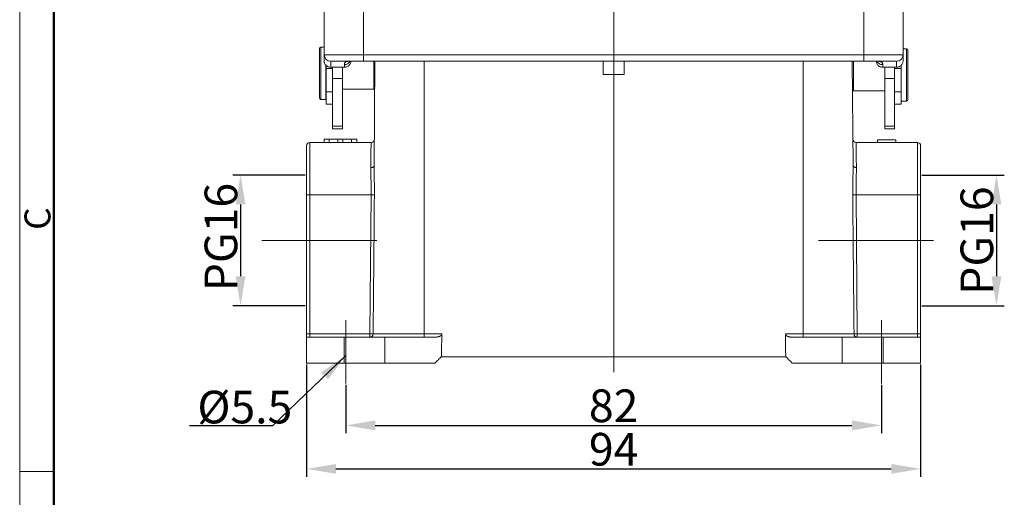
# Model space of a CAD drawing. Units: millimetres. Extents: x 1592 to 2037, y 610 to 925.
# Drawn here: x 1592 to 1743, y 760 to 833 of the extents above; entities that cross this region are included whole.
import ezdxf

# ---------------------------------------------------------------- set-up
doc = ezdxf.new("R2010")
doc.units = ezdxf.units.MM
doc.header["$LTSCALE"] = 65.395
doc.header["$PDMODE"] = 3
doc.header["$PDSIZE"] = 8
doc.linetypes.add('CENTER', pattern=[0.6, 0.375, -0.075, 0.075, -0.075])
doc.layers.get('0').update_dxf_attribs({"linetype": 'CONTINUOUS', "lineweight": 30})
doc.layers.get('Defpoints').update_dxf_attribs({"linetype": 'CONTINUOUS'})
for name, color, linetype, lineweight in [('Cen', 1, 'CENTER', 15), ('Dim', 3, 'CONTINUOUS', 15), ('图框', 7, 'CONTINUOUS', 20)]:
    doc.layers.add(name, color=color, linetype=linetype, lineweight=lineweight)
doc.styles.add('Romans字体', font='txt', dxfattribs={"width": 0.75})
doc.styles.get("Standard").update_dxf_attribs({"font": 'txt', "width": 0.75})
doc.dimstyles.new('01', dxfattribs={"dimtxt": 5, "dimasz": 4.5, "dimexe": 1.2, "dimexo": 0.2, "dimgap": 0.5, "dimtad": 1, "dimdec": 1, "dimdsep": 46, "dimtxsty": 'Romans字体', "dimcen": 0, "dimclrd": 1, "dimclre": 6, "dimclrt": 4, "dimazin": 2, "dimtfac": 1, "dimtdec": 1, "dimtofl": 0, "dimtmove": 0, "dimatfit": 3, "dimfxl": 1, "dimtolj": 1, "dimtzin": 0, "dimarcsym": 0})

# ---------------------------------------------------------------- blocks, each defined once
blk = doc.blocks.new('A4图框-NEW')
at = {"layer": '图框', "color": 1, "lineweight": 18}
blk.add_line((833.41, 690.53), (833.41, 480.53), dxfattribs=at)
at = {"layer": '图框', "lineweight": 50}
blk.add_line((836.91, 484.02), (836.91, 675.02), dxfattribs=at)
at = {"layer": '图框', "color": 6}
blk.add_line((836.91, 582.89), (833.41, 582.89), dxfattribs=at)
at = {"layer": '图框', "color": 6, "insert": (833.9, 607.55), "char_height": 2.65, "width": 2.5579, "attachment_point": 1, "rotation": 90, "style": 'Romans字体'}
blk.add_mtext('C', dxfattribs=at)
blk = doc.blocks.new('*D76')
at = {"layer": 'Defpoints', "color": 0}
for p in [(1641.74, 776.92), (1723.7, 776.92), (1723.7, 770.53)]:
    blk.add_point(p, dxfattribs=at)
at = {"layer": 'Dim', "color": 6, "lineweight": -2}
for p, q in [((1641.74, 776.72), (1641.74, 769.33)), ((1723.7, 776.72), (1723.7, 769.33))]:
    blk.add_line(p, q, dxfattribs=at)
at = {"layer": 'Dim', "color": 1, "lineweight": -2}
blk.add_line((1646.24, 770.53), (1719.2, 770.53), dxfattribs=at)
at = {"layer": 'Dim', "color": 1}
for points in [[(1646.24, 771.28), (1646.24, 769.78), (1641.74, 770.53)], [(1719.2, 771.28), (1719.2, 769.78), (1723.7, 770.53)]]:
    blk.add_solid(points, dxfattribs=at)
at = {"layer": 'Dim', "color": 4, "lineweight": 0, "insert": (1682.72, 773.53), "char_height": 5, "attachment_point": 5, "style": 'Romans字体'}
blk.add_mtext('\\A1;82', dxfattribs=at)
blk = doc.blocks.new('*D77')
at = {"layer": 'Defpoints', "color": 0}
for p in [(1635.72, 780.03), (1729.71, 780.03), (1729.71, 763.87)]:
    blk.add_point(p, dxfattribs=at)
at = {"layer": 'Dim', "color": 6, "lineweight": -2}
for p, q in [((1635.72, 779.83), (1635.72, 762.67)), ((1729.71, 779.83), (1729.71, 762.67))]:
    blk.add_line(p, q, dxfattribs=at)
at = {"layer": 'Dim', "color": 1, "lineweight": -2}
blk.add_line((1640.22, 763.87), (1725.21, 763.87), dxfattribs=at)
at = {"layer": 'Dim', "color": 1}
for points in [[(1640.22, 764.62), (1640.22, 763.12), (1635.72, 763.87)], [(1725.21, 764.62), (1725.21, 763.12), (1729.71, 763.87)]]:
    blk.add_solid(points, dxfattribs=at)
at = {"layer": 'Dim', "color": 4, "insert": (1682.72, 766.87), "char_height": 5, "attachment_point": 5, "style": 'Romans字体'}
blk.add_mtext('\\A1;94', dxfattribs=at)
blk = doc.blocks.new('*D81')
at = {"layer": 'Defpoints', "color": 0}
for p in [(1729.71, 808.85), (1729.71, 788.85), (1741.31, 788.85)]:
    blk.add_point(p, dxfattribs=at)
at = {"layer": 'Dim', "color": 6, "lineweight": -2}
for p, q in [((1729.91, 808.85), (1742.51, 808.85)), ((1729.91, 788.85), (1742.51, 788.85))]:
    blk.add_line(p, q, dxfattribs=at)
at = {"layer": 'Dim', "color": 1, "lineweight": -2}
blk.add_line((1741.31, 804.35), (1741.31, 793.35), dxfattribs=at)
at = {"layer": 'Dim', "color": 1}
for points in [[(1740.56, 804.35), (1742.06, 804.35), (1741.31, 808.85)], [(1740.56, 793.35), (1742.06, 793.35), (1741.31, 788.85)]]:
    blk.add_solid(points, dxfattribs=at)
at = {"layer": 'Dim', "color": 4, "lineweight": 0, "insert": (1738.31, 798.81), "char_height": 5, "attachment_point": 5, "rotation": 90, "style": 'Romans字体'}
blk.add_mtext('\\A1;PG16', dxfattribs=at)
blk = doc.blocks.new('*D84')
at = {"layer": 'Defpoints', "color": 0}
for p in [(1635.72, 808.85), (1625.61, 788.85), (1635.72, 788.85)]:
    blk.add_point(p, dxfattribs=at)
at = {"layer": 'Dim', "color": 6, "lineweight": -2}
for p, q in [((1635.52, 808.85), (1624.41, 808.85)), ((1635.52, 788.85), (1624.41, 788.85))]:
    blk.add_line(p, q, dxfattribs=at)
at = {"layer": 'Dim', "color": 1, "lineweight": -2}
blk.add_line((1625.61, 804.35), (1625.61, 793.35), dxfattribs=at)
at = {"layer": 'Dim', "color": 1}
for points in [[(1624.86, 804.35), (1626.36, 804.35), (1625.61, 808.85)], [(1624.86, 793.35), (1626.36, 793.35), (1625.61, 788.85)]]:
    blk.add_solid(points, dxfattribs=at)
at = {"layer": 'Dim', "color": 4, "lineweight": 0, "insert": (1622.61, 799.35), "char_height": 5, "attachment_point": 5, "rotation": 90, "style": 'Romans字体'}
blk.add_mtext('\\A1;PG16', dxfattribs=at)

msp = doc.modelspace()

# ---------------------------------------------------------------- linework, layer by layer
at = {"color": 7, "lineweight": 15}
for p, q in [((1638.41, 827.26), (1638.41, 837.43)), ((1644.41, 827.26), (1644.41, 837.06)), ((1721.01, 837.06), (1721.01, 827.26)), ((1727.01, 837.43), (1727.01, 827.26)), ((1637.69, 820.63), (1637.69, 828.23)), ((1637.89, 828.43), (1637.89, 820.43)), ((1638.41, 828.43), (1637.89, 828.43)), ((1727.54, 828.17), (1727.01, 828.17)), ((1727.54, 820.17), (1727.54, 828.17)), ((1727.74, 827.97), (1727.74, 820.37)), ((1638.41, 827.26), (1644.41, 827.26)), ((1638.41, 827.26), (1638.41, 827.26)), ((1638.41, 826.34), (1638.41, 827.26)), ((1639.41, 826.26), (1644.41, 826.26)), ((1639.41, 826.26), (1639.41, 826.26)), ((1639.71, 826.26), (1639.41, 826.26)), ((1639.41, 825.34), (1639.41, 826.26)), ((1639.71, 826.26), (1641.21, 826.26)), ((1641.21, 826.26), (1642.25, 826.26)), ((1649.51, 826.26), (1642.25, 826.26)), ((1644.41, 827.26), (1721.01, 827.26)), ((1644.41, 827.26), (1644.41, 826.26)), ((1644.41, 826.26), (1721.01, 826.26)), ((1645.99, 826.26), (1645.99, 824.43)), ((1646.05, 810.26), (1646.19, 826.26)), ((1646.19, 825.93), (1646.19, 826.26)), ((1715.91, 826.26), (1649.51, 826.26)), ((1653.71, 826.26), (1653.71, 784.52)), ((1681.11, 824.23), (1681.11, 826.26)), ((1684.31, 826.26), (1684.31, 824.23)), ((1711.71, 784.52), (1711.71, 826.26)), ((1723.17, 826.26), (1715.91, 826.26)), ((1719.23, 826.26), (1719.37, 810.26)), ((1719.24, 826.26), (1719.24, 825.67)), ((1719.44, 824.17), (1719.44, 826.26)), ((1721.01, 827.26), (1721.01, 826.26)), ((1721.01, 827.26), (1727.01, 827.26)), ((1721.01, 826.26), (1726.01, 826.26)), ((1724.21, 826.26), (1723.17, 826.26)), ((1724.21, 826.26), (1725.71, 826.26)), ((1725.71, 826.26), (1726.01, 826.26)), ((1726.01, 826.26), (1726.01, 826.26)), ((1726.01, 826.26), (1726.01, 825.34)), ((1727.01, 827.26), (1727.01, 827.26)), ((1727.01, 827.26), (1727.01, 826.34)), ((1638.69, 825.66), (1638.69, 820.43)), ((1638.71, 825.62), (1638.71, 825.16)), ((1638.71, 825.16), (1638.71, 821.6)), ((1638.71, 825.16), (1639.71, 825.16)), ((1639.71, 825.35), (1639.71, 823.6)), ((1641.21, 823.6), (1641.21, 825.36)), ((1641.51, 825.76), (1641.51, 825.34)), ((1645.99, 824.43), (1645.99, 821.98)), ((1723.91, 825.34), (1723.91, 825.76)), ((1724.21, 825.35), (1724.21, 823.61)), ((1725.71, 823.61), (1725.71, 825.36)), ((1725.71, 825.16), (1726.71, 825.16)), ((1726.71, 825.62), (1726.71, 825.16)), ((1726.71, 825.16), (1726.71, 821.6)), ((1726.74, 820.17), (1726.74, 825.66)), ((1639.71, 823.6), (1639.71, 816.32)), ((1641.21, 823.6), (1639.71, 823.6)), ((1641.21, 816.32), (1641.21, 823.6)), ((1684.31, 824.23), (1681.11, 824.23)), ((1719.44, 821.72), (1719.44, 824.17)), ((1724.21, 823.61), (1724.21, 816.33)), ((1724.21, 823.61), (1725.71, 823.61)), ((1725.71, 816.33), (1725.71, 823.61)), ((1638.69, 821.98), (1638.71, 821.98)), ((1638.71, 821.6), (1638.71, 819.67)), ((1639.71, 821.6), (1638.71, 821.6)), ((1641.21, 821.98), (1645.99, 821.98)), ((1719.44, 821.72), (1724.21, 821.72)), ((1726.71, 821.6), (1725.71, 821.6)), ((1726.71, 821.72), (1726.74, 821.72)), ((1726.71, 819.67), (1726.71, 821.6)), ((1637.89, 820.43), (1638.69, 820.43)), ((1726.74, 820.17), (1727.54, 820.17)), ((1638.71, 819.67), (1639.71, 819.67)), ((1725.71, 819.67), (1726.71, 819.67)), ((1641.21, 816.32), (1639.71, 816.32)), ((1639.71, 816.32), (1639.71, 815.9)), ((1639.71, 815.9), (1641.21, 815.9)), ((1641.21, 815.9), (1641.21, 816.32)), ((1724.21, 816.33), (1725.71, 816.33)), ((1724.21, 815.9), (1724.21, 816.33)), ((1724.21, 815.9), (1725.71, 815.9)), ((1725.71, 815.9), (1725.71, 816.33)), ((1636.21, 813.83), (1636.21, 805.83)), ((1636.21, 813.83), (1645.59, 813.83)), ((1638.42, 814.33), (1638.4, 814.33)), ((1638.4, 814.33), (1638.4, 813.83)), ((1638.42, 814.33), (1639.17, 814.33)), ((1638.42, 813.83), (1638.42, 814.33)), ((1639.17, 814.33), (1640.52, 814.33)), ((1639.17, 813.83), (1639.17, 814.33)), ((1640.52, 814.33), (1641.28, 814.33)), ((1640.52, 813.83), (1640.52, 814.33)), ((1641.28, 814.33), (1642.62, 814.33)), ((1641.28, 813.83), (1641.28, 814.33)), ((1642.62, 814.33), (1643.39, 814.33)), ((1642.62, 813.83), (1642.62, 814.33)), ((1643.4, 814.33), (1643.39, 814.33)), ((1643.39, 813.83), (1643.39, 814.33)), ((1643.4, 814.33), (1643.41, 814.33)), ((1643.4, 813.83), (1643.4, 814.33)), ((1643.41, 813.83), (1643.41, 814.33)), ((1719.84, 813.83), (1729.21, 813.83)), ((1725.91, 814.23), (1723.11, 814.23)), ((1723.11, 813.83), (1723.11, 814.23)), ((1725.91, 813.83), (1725.91, 814.23)), ((1729.21, 805.83), (1729.21, 813.83)), ((1635.71, 813.33), (1635.71, 805.83)), ((1729.71, 805.83), (1729.71, 813.33)), ((1635.71, 784.53), (1635.71, 805.83)), ((1636.21, 805.83), (1635.71, 805.83)), ((1645.61, 805.83), (1636.21, 805.83)), ((1636.21, 805.83), (1636.21, 784.53)), ((1645.61, 805.83), (1645.42, 784.53)), ((1729.21, 805.83), (1719.82, 805.83)), ((1720, 784.53), (1719.82, 805.83)), ((1729.71, 805.83), (1729.21, 805.83)), ((1729.21, 784.53), (1729.21, 805.83)), ((1729.71, 805.83), (1729.71, 784.53)), ((1635.71, 784.53), (1636.21, 784.53)), ((1635.71, 780.03), (1635.71, 784.03)), ((1641.46, 784.03), (1635.71, 784.03)), ((1636.21, 784.53), (1636.21, 784.03)), ((1636.21, 784.53), (1645.42, 784.53)), ((1641.46, 784.03), (1641.46, 780.03)), ((1647.71, 784.03), (1641.46, 784.03)), ((1645.42, 784.53), (1645.42, 784.04)), ((1645.42, 784.53), (1645.91, 784.52)), ((1645.42, 784.04), (1645.42, 784.03)), ((1645.91, 784.52), (1653.71, 784.52)), ((1655.37, 784.03), (1647.71, 784.03)), ((1647.71, 780.03), (1647.71, 784.03)), ((1653.71, 784.52), (1656.42, 784.52)), ((1653.71, 784.52), (1653.71, 784.03)), ((1709, 784.52), (1711.71, 784.52)), ((1717.71, 784.03), (1710.06, 784.03)), ((1711.71, 784.52), (1717.28, 784.52)), ((1711.71, 784.03), (1711.71, 784.52)), ((1717.28, 784.52), (1719.51, 784.52)), ((1717.71, 780.03), (1717.71, 784.03)), ((1723.96, 784.03), (1717.71, 784.03)), ((1719.51, 784.52), (1720, 784.53)), ((1720, 784.53), (1729.21, 784.53)), ((1720, 784.03), (1720, 784.53)), ((1729.71, 784.03), (1723.96, 784.03)), ((1723.96, 780.03), (1723.96, 784.03)), ((1729.21, 784.53), (1729.56, 784.53)), ((1729.21, 784.03), (1729.21, 784.53)), ((1729.56, 784.53), (1729.71, 784.53)), ((1729.71, 784.03), (1729.71, 780.03)), ((1635.71, 780.03), (1641.46, 780.03)), ((1647.71, 780.03), (1641.46, 780.03)), ((1647.71, 780.03), (1655.34, 780.03)), ((1710.08, 780.03), (1717.71, 780.03)), ((1723.96, 780.03), (1717.71, 780.03)), ((1723.96, 780.03), (1729.71, 780.03))]:
    msp.add_line(p, q, dxfattribs=at)
for centre, radius, start, end in [((1637.89, 828.23), 0.2, 90, 180), ((1727.54, 827.97), 0.2, 0, 90), ((1639.41, 827.26), 1, 180, 270), ((1639.41, 827.26), 1, 180, 270), ((1726.01, 827.26), 1, 270, 360), ((1726.01, 827.26), 1, 270, 360), ((1645.99, 822.18), 0.2, 270, 326.2542), ((1719.44, 821.92), 0.2, 213.7458, 270), ((1637.89, 820.63), 0.2, 180, 270), ((1727.54, 820.37), 0.2, 270, 0), ((1636.21, 813.33), 0.5, 90, 180), ((1645.59, 814.33), 0.5, 270, 359.5), ((1719.84, 814.33), 0.5, 180.5, 270), ((1729.21, 813.33), 0.5, 0, 90)]:
    msp.add_arc(centre, radius, start, end, dxfattribs=at)
for centre, major_axis, ratio, start_param, end_param in [((1641.51, 826.7), (1, 0), 0.947429, 4.712389, 5.806841), ((1723.91, 826.7), (-1, 0), 0.947429, 0.476859, 1.570797), ((1645.42, 784.53), (0, 0.5), 0.988828, 3.141595, 4.703662), ((1720, 784.53), (0, 0.5), 0.988828, 1.579523, 3.141593)]:
    msp.add_ellipse(centre, major_axis=major_axis, ratio=ratio, start_param=start_param, end_param=end_param, dxfattribs=at)
for points, degree, knots in [([(1639.41, 825.34), (1639.35, 825.34), (1639.28, 825.34), (1639.15, 825.37), (1639.09, 825.39), (1638.96, 825.44), (1638.91, 825.47), (1638.8, 825.54), (1638.75, 825.59), (1638.65, 825.68), (1638.61, 825.73), (1638.54, 825.84), (1638.51, 825.9), (1638.46, 826.02), (1638.44, 826.08), (1638.42, 826.21), (1638.41, 826.27), (1638.41, 826.34)], 3, [0, 0, 0, 0, 0.125, 0.125, 0.25, 0.25, 0.375, 0.375, 0.5, 0.5, 0.625, 0.625, 0.75, 0.75, 0.875, 0.875, 1, 1, 1, 1]), ([(1642.51, 826.25), (1642.5, 826.22), (1642.5, 826.18), (1642.48, 826.08), (1642.46, 826.02), (1642.41, 825.9), (1642.38, 825.84), (1642.31, 825.73), (1642.27, 825.68), (1642.18, 825.59), (1642.13, 825.54), (1642.02, 825.47), (1641.96, 825.44), (1641.84, 825.39), (1641.77, 825.37), (1641.64, 825.34), (1641.58, 825.34), (1641.51, 825.34)], 3, [0, 0, 0, 0, 0.073783, 0.073783, 0.2061, 0.2061, 0.338416, 0.338416, 0.470733, 0.470733, 0.60305, 0.60305, 0.735367, 0.735367, 0.867683, 0.867683, 1, 1, 1, 1]), ([(1723.91, 825.34), (1723.85, 825.34), (1723.78, 825.34), (1723.65, 825.37), (1723.59, 825.39), (1723.46, 825.44), (1723.41, 825.47), (1723.3, 825.54), (1723.25, 825.59), (1723.15, 825.68), (1723.11, 825.73), (1723.04, 825.84), (1723.01, 825.9), (1722.96, 826.02), (1722.94, 826.08), (1722.92, 826.19), (1722.92, 826.23), (1722.91, 826.27)], 3, [0, 0, 0, 0, 0.130342, 0.130342, 0.260684, 0.260684, 0.391026, 0.391026, 0.521368, 0.521368, 0.65171, 0.65171, 0.782052, 0.782052, 0.912394, 0.912394, 1, 1, 1, 1]), ([(1727.01, 826.34), (1727.01, 826.27), (1727.01, 826.21), (1726.98, 826.08), (1726.96, 826.02), (1726.91, 825.9), (1726.88, 825.84), (1726.81, 825.73), (1726.77, 825.68), (1726.68, 825.59), (1726.63, 825.54), (1726.52, 825.47), (1726.46, 825.44), (1726.34, 825.39), (1726.27, 825.37), (1726.14, 825.34), (1726.08, 825.34), (1726.01, 825.34)], 3, [0, 0, 0, 0, 0.125, 0.125, 0.25, 0.25, 0.375, 0.375, 0.5, 0.5, 0.625, 0.625, 0.75, 0.75, 0.875, 0.875, 1, 1, 1, 1]), ([(1645.59, 813.83), (1645.59, 813.83), (1645.59, 813.8), (1645.58, 813.72), (1645.58, 813.65), (1645.58, 813.48), (1645.58, 813.37), (1645.58, 813.12), (1645.58, 812.97), (1645.57, 812.64), (1645.57, 812.45), (1645.57, 812.05), (1645.57, 811.83), (1645.56, 811.35), (1645.56, 811.1), (1645.56, 810.57), (1645.55, 810.29), (1645.55, 810)], 3, [0, 0, 0, 0, 0.125, 0.125, 0.25, 0.25, 0.375, 0.375, 0.5, 0.5, 0.625, 0.625, 0.75, 0.75, 0.875, 0.875, 1, 1, 1, 1]), ([(1719.87, 810), (1719.87, 810.29), (1719.87, 810.57), (1719.86, 811.1), (1719.86, 811.35), (1719.86, 811.83), (1719.85, 812.05), (1719.85, 812.45), (1719.85, 812.64), (1719.85, 812.97), (1719.84, 813.12), (1719.84, 813.37), (1719.84, 813.48), (1719.84, 813.65), (1719.84, 813.72), (1719.84, 813.8), (1719.84, 813.83), (1719.84, 813.83)], 3, [0, 0, 0, 0, 0.125, 0.125, 0.25, 0.25, 0.375, 0.375, 0.5, 0.5, 0.625, 0.625, 0.75, 0.75, 0.875, 0.875, 1, 1, 1, 1]), ([(1645.55, 810), (1645.58, 810), (1645.62, 810), (1645.68, 810.01), (1645.71, 810.01), (1645.77, 810.03), (1645.8, 810.04), (1645.85, 810.05), (1645.88, 810.06), (1645.93, 810.09), (1645.95, 810.1), (1645.98, 810.13), (1646, 810.14), (1646.02, 810.18), (1646.03, 810.19), (1646.05, 810.23), (1646.05, 810.24), (1646.05, 810.26)], 3, [0, 0, 0, 0, 0.125, 0.125, 0.25, 0.25, 0.375, 0.375, 0.5, 0.5, 0.625, 0.625, 0.75, 0.75, 0.875, 0.875, 1, 1, 1, 1]), ([(1645.61, 805.83), (1645.61, 805.89), (1645.61, 806.03), (1645.61, 806.23), (1645.61, 806.41), (1645.6, 806.59), (1645.6, 806.76), (1645.6, 807.03), (1645.59, 807.45), (1645.58, 808.01), (1645.57, 808.55), (1645.56, 808.99), (1645.55, 809.34), (1645.55, 809.67), (1645.55, 809.89), (1645.55, 810)], 3, [0, 0, 0, 0, 0.046726, 0.091514, 0.134363, 0.175273, 0.214245, 0.251279, 0.360862, 0.501719, 0.642919, 0.751304, 0.826252, 0.90915, 1, 1, 1, 1]), ([(1646.05, 810.26), (1646.05, 810.03), (1646.05, 809.59), (1646.06, 808.87), (1646.08, 808.01), (1646.1, 807.18), (1646.1, 806.41), (1646.1, 806.02), (1646.1, 805.82)], 3, [0, 0, 0, 0, 0.164812, 0.330019, 0.496879, 0.749242, 0.874018, 1, 1, 1, 1]), ([(1719.32, 805.82), (1719.32, 806.02), (1719.32, 806.41), (1719.32, 807.18), (1719.34, 808.13), (1719.37, 809.24), (1719.37, 809.92), (1719.37, 810.26)], 3, [0, 0, 0, 0, 0.126089, 0.251002, 0.503434, 0.752994, 1, 1, 1, 1]), ([(1719.87, 810), (1719.84, 810), (1719.81, 810), (1719.74, 810.01), (1719.71, 810.02), (1719.65, 810.03), (1719.63, 810.04), (1719.57, 810.06), (1719.55, 810.07), (1719.5, 810.09), (1719.48, 810.11), (1719.45, 810.13), (1719.43, 810.15), (1719.41, 810.18), (1719.4, 810.19), (1719.38, 810.23), (1719.38, 810.24), (1719.38, 810.26)], 3, [0, 0, 0, 0, 0.125, 0.125, 0.25, 0.25, 0.375, 0.375, 0.5, 0.5, 0.625, 0.625, 0.75, 0.75, 0.875, 0.875, 1, 1, 1, 1]), ([(1719.87, 810), (1719.87, 809.94), (1719.87, 809.83), (1719.87, 809.66), (1719.87, 809.5), (1719.87, 809.34), (1719.87, 809.18), (1719.86, 808.94), (1719.86, 808.55), (1719.84, 808.01), (1719.83, 807.45), (1719.82, 806.98), (1719.82, 806.59), (1719.82, 806.22), (1719.82, 805.96), (1719.82, 805.83)], 3, [0, 0, 0, 0, 0.046411, 0.090831, 0.13326, 0.173698, 0.212144, 0.2486, 0.35688, 0.498094, 0.638869, 0.748543, 0.824521, 0.908339, 1, 1, 1, 1]), ([(1646.1, 805.82), (1646.09, 805.82), (1646.07, 805.82), (1646.02, 805.82), (1645.98, 805.82), (1645.89, 805.82), (1645.84, 805.82), (1645.73, 805.83), (1645.67, 805.83), (1645.61, 805.83)], 3, [0, 0, 0, 0, 0.25, 0.25, 0.5, 0.5, 0.75, 0.75, 1, 1, 1, 1]), ([(1719.82, 805.83), (1719.76, 805.83), (1719.7, 805.83), (1719.59, 805.82), (1719.53, 805.82), (1719.44, 805.82), (1719.41, 805.82), (1719.35, 805.82), (1719.33, 805.82), (1719.32, 805.82)], 3, [0, 0, 0, 0, 0.25, 0.25, 0.5, 0.5, 0.75, 0.75, 1, 1, 1, 1]), ([(1635.71, 784.53), (1635.71, 784.49), (1635.71, 784.41), (1635.71, 784.31), (1635.71, 784.22), (1635.71, 784.15), (1635.71, 784.09), (1635.71, 784.06), (1635.71, 784.03), (1635.71, 784.03), (1635.71, 784.03)], 3, [0, 0, 0, 0, 0.162597, 0.314222, 0.451591, 0.583499, 0.684757, 0.788157, 0.893389, 1, 1, 1, 1]), ([(1656.42, 784.52), (1656.42, 784.39), (1656.27, 784.27), (1656.18, 784.19), (1656.02, 784.13), (1655.73, 784.03), (1655.37, 784.03)], 2, [0, 0, 0, 0.25, 0.25, 0.5, 0.5, 1, 1, 1]), ([(1710.06, 784.03), (1709.7, 784.03), (1709.4, 784.13), (1709.25, 784.19), (1709.15, 784.27), (1709, 784.39), (1709, 784.52)], 2, [0, 0, 0, 0.5, 0.5, 0.75, 0.75, 1, 1, 1]), ([(1729.71, 784.12), (1729.71, 784.13), (1729.71, 784.16), (1729.71, 784.2), (1729.71, 784.24), (1729.71, 784.29), (1729.71, 784.35), (1729.71, 784.42), (1729.71, 784.49), (1729.71, 784.53)], 3, [0, 0, 0, 0, 0.114695, 0.231706, 0.350795, 0.471872, 0.594574, 0.729031, 1, 1, 1, 1]), ([(1729.71, 784.03), (1729.71, 784.03), (1729.71, 784.03), (1729.71, 784.03), (1729.71, 784.05), (1729.71, 784.06), (1729.71, 784.08), (1729.71, 784.1), (1729.71, 784.11), (1729.71, 784.12)], 3, [0, 0, 0, 0, 0.146793, 0.292528, 0.437036, 0.580161, 0.721764, 0.861736, 1, 1, 1, 1])]:
    msp.add_open_spline(points, degree=degree, knots=knots, dxfattribs=at)
for points, degree in [([(1642.25, 826.26), (1642.19, 826.26), (1642.09, 826.25), (1641.95, 826.23), (1641.83, 826.2), (1641.73, 826.16), (1641.65, 826.11), (1641.59, 826.04), (1641.54, 825.96), (1641.52, 825.86), (1641.51, 825.79), (1641.51, 825.76)], 3), ([(1723.91, 825.76), (1723.91, 825.8), (1723.9, 825.88), (1723.87, 825.98), (1723.82, 826.07), (1723.74, 826.14), (1723.63, 826.19), (1723.51, 826.23), (1723.36, 826.25), (1723.24, 826.26), (1723.17, 826.26)], 3), ([(1641.51, 825.34), (1639.41, 825.34)], 1), ([(1726.01, 825.34), (1723.91, 825.34)], 1), ([(1645.91, 784.52), (1645.98, 791.62), (1646.04, 798.72), (1646.1, 805.82)], 3), ([(1719.32, 805.82), (1719.38, 798.72), (1719.45, 791.62), (1719.51, 784.52)], 3), ([(1656.42, 784.52), (1656.36, 781.03)], 1), ([(1709.06, 781.03), (1709, 784.52)], 1), ([(1655.34, 780.03), (1656.34, 781.03)], 1), ([(1656.34, 781.03), (1656.36, 781.03)], 1), ([(1656.36, 781.03), (1709.06, 781.03)], 1), ([(1709.06, 781.03), (1709.08, 781.03)], 1), ([(1709.08, 781.03), (1710.08, 780.03)], 1)]:
    msp.add_open_spline(points, degree=degree, dxfattribs=at)
at = {"layer": 'Cen', "color": 1, "lineweight": 0, "ltscale": 30}
for p, q in [((1682.74, 896.75), (1682.74, 778.67)), ((1628.87, 798.85), (1646.49, 798.85)), ((1714.05, 798.85), (1731.67, 798.85))]:
    msp.add_line(p, q, dxfattribs=at)
at = {"layer": 'Cen', "color": 1, "lineweight": 0, "ltscale": 10}
for p, q in [((1641.74, 776.92), (1641.74, 786.61)), ((1723.7, 776.92), (1723.7, 786.61))]:
    msp.add_line(p, q, dxfattribs=at)

# ---------------------------------------------------------------- block references
at = {"layer": 'Dim', "xscale": 1.5, "yscale": 1.5, "zscale": 1.5}
msp.add_blockref('A4图框-NEW', (341.69, -110.88), dxfattribs=at)

# ---------------------------------------------------------------- texts
at = {"layer": 'Dim', "color": 4, "lineweight": 0, "insert": (1619, 775.83), "char_height": 5, "attachment_point": 1}
msp.add_mtext('{\\Fromans|c134;%%C}5.5', dxfattribs=at)

# ---------------------------------------------------------------- dimensions: what is measured, and where the dimension line sits
at = {"layer": 'Dim', "lineweight": 0}
for base, p1, p2, picture, middle in [((1625.61, 788.85), (1635.72, 808.85), (1635.72, 788.85), '*D84', (1625.61, 799.35)), ((1741.31, 788.85), (1729.71, 808.85), (1729.71, 788.85), '*D81', (1741.31, 798.81))]:
    dim = msp.add_linear_dim(base=base, p1=p1, p2=p2, angle=90, text='PG16', dimstyle='01', dxfattribs=at)
    dim.commit()
    dim.dimension.update_dxf_attribs({"geometry": picture, "text_midpoint": middle, "dimtype": 160})
at = {"layer": 'Dim'}
dim = msp.add_linear_dim(base=(1729.71, 763.87), p1=(1635.72, 780.03), p2=(1729.71, 780.03), dimstyle='01', dxfattribs=at)
dim.commit()
dim.dimension.update_dxf_attribs({"geometry": '*D77', "text_midpoint": (1682.72, 763.87), "dimtype": 160})
at = {"layer": 'Dim', "lineweight": 0}
dim = msp.add_linear_dim(base=(1723.7, 770.53), p1=(1641.74, 776.92), p2=(1723.7, 776.92), dimstyle='01', dxfattribs=at)
dim.commit()
dim.dimension.update_dxf_attribs({"geometry": '*D76', "text_midpoint": (1682.72, 770.53), "dimtype": 160})

# ---------------------------------------------------------------- leaders
at = {"layer": 'Dim'}
msp.add_leader([(1641.74, 781.23), (1630.52, 770.47), (1617.81, 770.47)], dimstyle='01', override={"dimgap": 0.5, "dimtad": 0}, dxfattribs=at)

doc.saveas('drawing.dxf')
